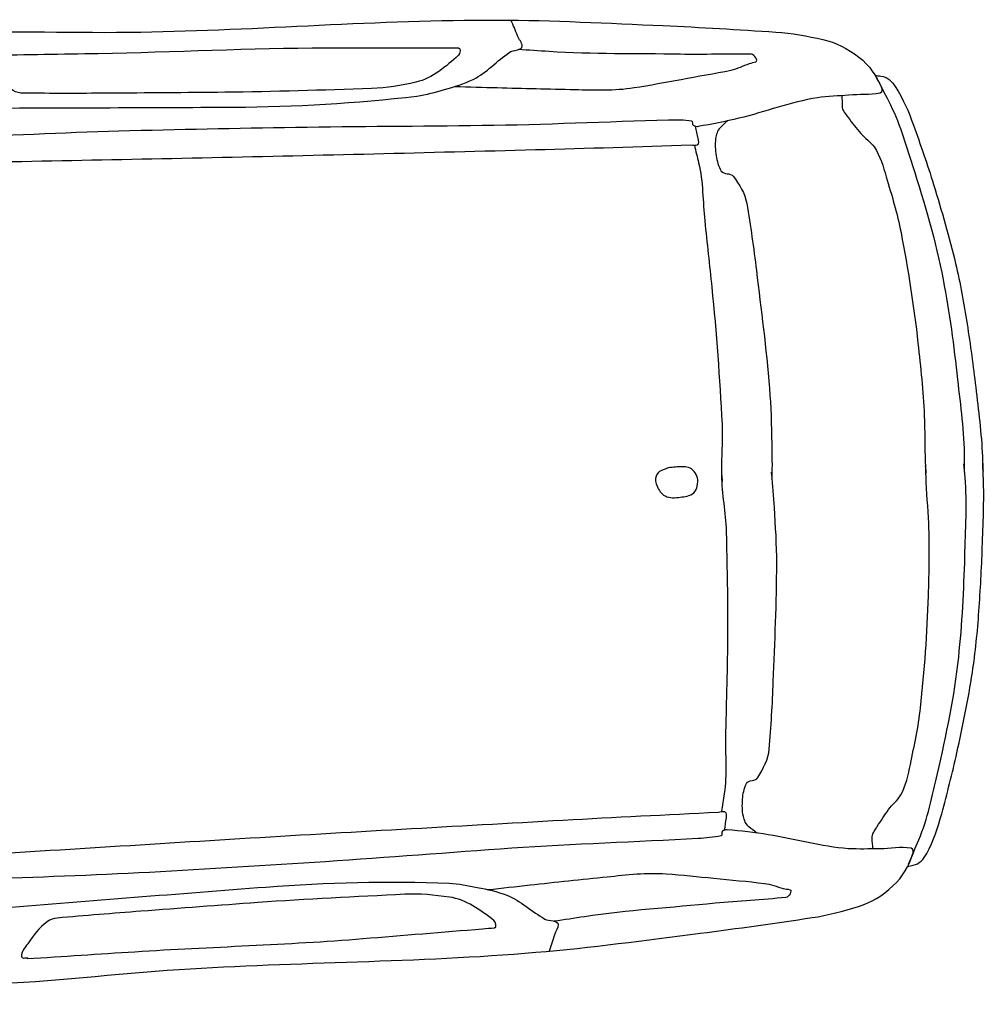
# Model space of a CAD drawing. Units: millimetres. Extents: x 4011 to 4212, y 2097 to 2179.
# Drawn here: x 4064 to 4066, y 2102 to 2103 of the extents above; entities that cross this region are included whole.
import ezdxf

# ---------------------------------------------------------------- set-up
doc = ezdxf.new("R2010")
doc.units = ezdxf.units.MM
doc.layers.add('OP-AMBI-VEHICULOS', color=3, linetype='Continuous')

# ---------------------------------------------------------------- blocks, each defined once
blk = doc.blocks.new('BL-AUTO6')
for points, knots in [([(93.7267, -13.5451), (93.7343, -13.5491), (93.7418, -13.5531), (93.7494, -13.5571), (93.7648, -13.5652), (93.7843, -13.5568), (93.8018, -13.5571), (93.8372, -13.5575), (93.8727, -13.5576), (93.9081, -13.5586), (93.9394, -13.5596), (93.9706, -13.5616), (94.0018, -13.5634), (94.0622, -13.5669), (94.1225, -13.5711), (94.1827, -13.5762), (94.2232, -13.5795), (94.2628, -13.5906), (94.3034, -13.5937), (94.3322, -13.5959), (94.361, -13.5973), (94.3899, -13.5984), (94.4227, -13.5998), (94.4555, -13.6019), (94.4883, -13.6016), (94.519, -13.6014), (94.5497, -13.6007), (94.5804, -13.6), (94.6513, -13.5986), (94.7222, -13.5959), (94.7931, -13.5953), (94.8248, -13.595), (94.8566, -13.5953), (94.8883, -13.5953), (95.0394, -13.5951), (95.1904, -13.5944), (95.3415, -13.5937), (95.4465, -13.5932), (95.5512, -13.587), (95.6558, -13.5746), (95.672, -13.5726), (95.6876, -13.5678), (95.7034, -13.5634), (95.7203, -13.5587), (95.7368, -13.5537), (95.7526, -13.5459), (95.776, -13.5344), (95.7937, -13.5137), (95.8145, -13.4997), (95.8212, -13.4952), (95.8374, -13.4958), (95.8368, -13.4886), (95.8362, -13.483), (95.8313, -13.477), (95.8288, -13.4711), (95.8251, -13.4621), (95.8214, -13.4531), (95.8177, -13.4442)], [0, 0, 0, 0, 0.011723, 0.011723, 0.011723, 0.035683, 0.035683, 0.035683, 0.084334, 0.084334, 0.084334, 0.127226, 0.127226, 0.127226, 0.210201, 0.210201, 0.210201, 0.26596, 0.26596, 0.26596, 0.30559, 0.30559, 0.30559, 0.350629, 0.350629, 0.350629, 0.392746, 0.392746, 0.392746, 0.490062, 0.490062, 0.490062, 0.533625, 0.533625, 0.533625, 0.740914, 0.740914, 0.740914, 0.884938, 0.884938, 0.884938, 0.907309, 0.907309, 0.907309, 0.931199, 0.931199, 0.931199, 0.966523, 0.966523, 0.966523, 0.977895, 0.977895, 0.977895, 0.98669, 0.98669, 0.98669, 1, 1, 1, 1]), ([(93.9568, -13.505), (93.998, -13.5037), (94.0392, -13.5025), (94.0804, -13.5013), (94.2543, -13.4962), (94.428, -13.4868), (94.6018, -13.479), (94.6849, -13.4753), (94.7679, -13.4697), (94.851, -13.4663), (94.961, -13.4618), (95.0712, -13.4665), (95.1812, -13.4647), (95.3857, -13.4613), (95.5902, -13.4434), (95.7947, -13.444), (95.8894, -13.4443), (95.9841, -13.4495), (96.0788, -13.4536), (96.1434, -13.4564), (96.2079, -13.4605), (96.2725, -13.4647), (96.2997, -13.4665), (96.3265, -13.4715), (96.3534, -13.4774), (96.3761, -13.4824), (96.3954, -13.4926), (96.4153, -13.5077), (96.4337, -13.5216), (96.4448, -13.5405), (96.4534, -13.5586), (96.455, -13.5618), (96.4556, -13.5691), (96.4518, -13.5698), (96.4339, -13.5731), (96.4158, -13.5715), (96.3979, -13.573), (96.3799, -13.5745), (96.3618, -13.5751), (96.3439, -13.5777), (96.2978, -13.5846), (96.2545, -13.6018), (96.209, -13.6128), (96.1857, -13.6184), (96.1624, -13.6229), (96.1391, -13.6271), (96.1365, -13.6276), (96.1338, -13.6267), (96.1312, -13.6255), (96.1284, -13.6243), (96.1309, -13.6179), (96.128, -13.6176), (96.1148, -13.616), (96.1016, -13.6156), (96.0883, -13.616), (95.9815, -13.619), (95.8746, -13.6242), (95.7677, -13.6255), (95.6608, -13.6269), (95.5539, -13.627), (95.4471, -13.6287), (95.346, -13.6303), (95.2449, -13.6323), (95.1439, -13.6351), (95.0467, -13.6377), (94.9497, -13.6432), (94.8526, -13.6462), (94.7436, -13.6496), (94.6346, -13.6514), (94.5256, -13.6526), (94.4653, -13.6532), (94.405, -13.6522), (94.3446, -13.651), (94.324, -13.6506), (94.3032, -13.6504), (94.2827, -13.6478), (94.279, -13.6473), (94.2752, -13.6468), (94.2714, -13.6464)], [0, 0, 0, 0, 0.026108, 0.026108, 0.026108, 0.136308, 0.136308, 0.136308, 0.188997, 0.188997, 0.188997, 0.25871, 0.25871, 0.25871, 0.388323, 0.388323, 0.388323, 0.44835, 0.44835, 0.44835, 0.489307, 0.489307, 0.489307, 0.50661, 0.50661, 0.50661, 0.521158, 0.521158, 0.521158, 0.534591, 0.534591, 0.534591, 0.536968, 0.536968, 0.536968, 0.548383, 0.548383, 0.548383, 0.559823, 0.559823, 0.559823, 0.589255, 0.589255, 0.589255, 0.604309, 0.604309, 0.604309, 0.606019, 0.606019, 0.606019, 0.607828, 0.607828, 0.607828, 0.616214, 0.616214, 0.616214, 0.683946, 0.683946, 0.683946, 0.751651, 0.751651, 0.751651, 0.81568, 0.81568, 0.81568, 0.877227, 0.877227, 0.877227, 0.946283, 0.946283, 0.946283, 0.984492, 0.984492, 0.984492, 0.99758, 0.99758, 0.99758, 1, 1, 1, 1]), ([(94.9224, -13.5045), (94.9843, -13.5034), (95.0463, -13.5024), (95.1082, -13.5013), (95.2389, -13.4991), (95.3695, -13.4918), (95.5002, -13.4918), (95.569, -13.4918), (95.6378, -13.4918), (95.7066, -13.4918), (95.7135, -13.4918), (95.7203, -13.4918), (95.7272, -13.4918), (95.7315, -13.4918), (95.7304, -13.5017), (95.7272, -13.5045), (95.706, -13.5237), (95.6827, -13.5442), (95.6542, -13.5507), (95.6289, -13.5564), (95.6037, -13.561), (95.578, -13.5618), (95.4939, -13.5644), (95.4098, -13.5674), (95.3256, -13.5682), (95.2584, -13.5688), (95.1912, -13.5693), (95.124, -13.5698), (95.0759, -13.5701), (95.0277, -13.57), (94.9796, -13.5698), (94.9736, -13.5698), (94.9677, -13.5682), (94.9621, -13.565), (94.9465, -13.5561), (94.9372, -13.5437), (94.9256, -13.53), (94.92, -13.5234), (94.9131, -13.516), (94.9129, -13.5093), (94.9129, -13.508), (94.9146, -13.5061), (94.9161, -13.5061), (94.9187, -13.5061), (94.9214, -13.5061), (94.924, -13.5061)], [0, 0, 0, 0, 0.110236, 0.110236, 0.110236, 0.342992, 0.342992, 0.342992, 0.465458, 0.465458, 0.465458, 0.477705, 0.477705, 0.477705, 0.485264, 0.485264, 0.485264, 0.536535, 0.536535, 0.536535, 0.582235, 0.582235, 0.582235, 0.732069, 0.732069, 0.732069, 0.851713, 0.851713, 0.851713, 0.93744, 0.93744, 0.93744, 0.948183, 0.948183, 0.948183, 0.97821, 0.97821, 0.97821, 0.992621, 0.992621, 0.992621, 0.99529, 0.99529, 0.99529, 1, 1, 1, 1]), ([(95.7212, -13.5582), (95.7455, -13.5589), (95.7697, -13.5595), (95.7939, -13.5602), (95.8383, -13.5615), (95.8828, -13.5624), (95.9272, -13.5634), (95.9611, -13.5642), (95.995, -13.5655), (96.0288, -13.5602), (96.0562, -13.556), (96.0828, -13.5508), (96.1098, -13.5459), (96.1384, -13.5407), (96.167, -13.5359), (96.1955, -13.53), (96.2065, -13.5277), (96.2167, -13.5224), (96.2272, -13.5188), (96.2309, -13.5176), (96.2349, -13.5169), (96.2383, -13.5157), (96.2429, -13.5141), (96.2354, -13.5031), (96.2304, -13.5029), (96.1897, -13.5017), (96.1489, -13.5037), (96.1082, -13.5029), (96.0331, -13.5014), (95.9578, -13.5032), (95.8828, -13.4981), (95.8653, -13.497), (95.8478, -13.4958), (95.8303, -13.4946)], [0, 0, 0, 0, 0.077528, 0.077528, 0.077528, 0.21978, 0.21978, 0.21978, 0.328184, 0.328184, 0.328184, 0.415869, 0.415869, 0.415869, 0.508854, 0.508854, 0.508854, 0.54474, 0.54474, 0.54474, 0.557068, 0.557068, 0.557068, 0.573074, 0.573074, 0.573074, 0.703434, 0.703434, 0.703434, 0.943893, 0.943893, 0.943893, 1, 1, 1, 1]), ([(96.4429, -13.539), (96.4463, -13.5394), (96.4496, -13.5398), (96.4529, -13.5402), (96.4631, -13.5414), (96.4718, -13.5494), (96.4776, -13.5583), (96.4914, -13.5797), (96.5008, -13.6014), (96.5089, -13.6244), (96.5209, -13.6584), (96.533, -13.6922), (96.5434, -13.7267), (96.5571, -13.7716), (96.5706, -13.8164), (96.5813, -13.8621), (96.5894, -13.8965), (96.5957, -13.9311), (96.601, -13.966), (96.6066, -14.0023), (96.6116, -14.0386), (96.6159, -14.075), (96.6205, -14.1145), (96.6257, -14.1541), (96.6274, -14.1938), (96.6277, -14.2023), (96.6281, -14.2108), (96.6284, -14.2192)], [0, 0, 0, 0, 0.013963, 0.013963, 0.013963, 0.056349, 0.056349, 0.056349, 0.157398, 0.157398, 0.157398, 0.306807, 0.306807, 0.306807, 0.501208, 0.501208, 0.501208, 0.647616, 0.647616, 0.647616, 0.799691, 0.799691, 0.799691, 0.964847, 0.964847, 0.964847, 1, 1, 1, 1]), ([(96.4451, -13.5426), (96.4521, -13.5561), (96.4591, -13.5696), (96.4661, -13.5831), (96.4842, -13.618), (96.4953, -13.6561), (96.5072, -13.6937), (96.5279, -13.7585), (96.5472, -13.8233), (96.5599, -13.8901), (96.5708, -13.9471), (96.5783, -14.0042), (96.5846, -14.0618), (96.5895, -14.1069), (96.5961, -14.1519), (96.5961, -14.1971), (96.5961, -14.2049), (96.5961, -14.2127), (96.5961, -14.2205)], [0, 0, 0, 0, 0.065251, 0.065251, 0.065251, 0.233902, 0.233902, 0.233902, 0.524564, 0.524564, 0.524564, 0.772447, 0.772447, 0.772447, 0.966602, 0.966602, 0.966602, 1, 1, 1, 1]), ([(96.3861, -13.5739), (96.3861, -13.5799), (96.3862, -13.586), (96.3862, -13.5921), (96.3862, -13.5995), (96.3925, -13.6055), (96.3969, -13.6116), (96.4038, -13.6211), (96.4109, -13.6301), (96.4183, -13.639), (96.4254, -13.6474), (96.4355, -13.653), (96.4417, -13.6624), (96.452, -13.678), (96.457, -13.6956), (96.4621, -13.7132), (96.4715, -13.745), (96.4812, -13.7765), (96.4875, -13.809), (96.4996, -13.8722), (96.5096, -13.9354), (96.5167, -13.9993), (96.5213, -14.0406), (96.5257, -14.0818), (96.5274, -14.1233), (96.5285, -14.1503), (96.5281, -14.1774), (96.5293, -14.2044), (96.5296, -14.2106), (96.5299, -14.2169), (96.5302, -14.2231)], [0, 0, 0, 0, 0.026845, 0.026845, 0.026845, 0.05966, 0.05966, 0.05966, 0.11083, 0.11083, 0.11083, 0.159586, 0.159586, 0.159586, 0.240232, 0.240232, 0.240232, 0.386066, 0.386066, 0.386066, 0.669605, 0.669605, 0.669605, 0.852993, 0.852993, 0.852993, 0.972434, 0.972434, 0.972434, 1, 1, 1, 1]), ([(96.1894, -13.6173), (96.1852, -13.6212), (96.181, -13.6252), (96.1768, -13.6292), (96.1719, -13.6338), (96.17, -13.6412), (96.169, -13.6478), (96.1674, -13.6574), (96.1685, -13.6674), (96.17, -13.6771), (96.1713, -13.6863), (96.1737, -13.6951), (96.1787, -13.7035), (96.1827, -13.7101), (96.1947, -13.7061), (96.1992, -13.7122), (96.2097, -13.7266), (96.2197, -13.7419), (96.2225, -13.7591), (96.2288, -13.7975), (96.2346, -13.8358), (96.2391, -13.8744), (96.247, -13.9417), (96.2561, -14.0088), (96.2615, -14.0764), (96.264, -14.1083), (96.2649, -14.1402), (96.2654, -14.1722), (96.2657, -14.1914), (96.2663, -14.2106), (96.2654, -14.2298), (96.2653, -14.2311), (96.2653, -14.2323), (96.2652, -14.2336)], [0, 0, 0, 0, 0.026879, 0.026879, 0.026879, 0.058029, 0.058029, 0.058029, 0.103407, 0.103407, 0.103407, 0.146418, 0.146418, 0.146418, 0.180868, 0.180868, 0.180868, 0.261947, 0.261947, 0.261947, 0.442161, 0.442161, 0.442161, 0.756704, 0.756704, 0.756704, 0.904976, 0.904976, 0.904976, 0.994168, 0.994168, 0.994168, 1, 1, 1, 1]), ([(94.2826, -13.6999), (94.3352, -13.6987), (94.3878, -13.6976), (94.4404, -13.6965), (94.5447, -13.6942), (94.6491, -13.693), (94.7534, -13.6911), (94.9369, -13.6877), (95.1203, -13.6841), (95.3038, -13.6802), (95.4891, -13.6763), (95.6743, -13.6715), (95.8596, -13.6667), (95.9486, -13.6644), (96.0376, -13.6613), (96.1267, -13.6586), (96.1303, -13.6585), (96.1339, -13.6601), (96.1375, -13.6584), (96.1411, -13.6567), (96.1398, -13.6513), (96.139, -13.6478), (96.1374, -13.6408), (96.1358, -13.6337), (96.1342, -13.6267)], [0, 0, 0, 0, 0.083621, 0.083621, 0.083621, 0.249431, 0.249431, 0.249431, 0.541039, 0.541039, 0.541039, 0.835537, 0.835537, 0.835537, 0.97709, 0.97709, 0.97709, 0.98284, 0.98284, 0.98284, 0.988502, 0.988502, 0.988502, 1, 1, 1, 1]), ([(96.1325, -13.6591), (96.1349, -13.6692), (96.1374, -13.6792), (96.1398, -13.6894), (96.1477, -13.7223), (96.1468, -13.7559), (96.1503, -13.7892), (96.1544, -13.8272), (96.1584, -13.8652), (96.1624, -13.9033), (96.1707, -13.9814), (96.1756, -14.0598), (96.1801, -14.1383), (96.1819, -14.1704), (96.1771, -14.2029), (96.1801, -14.235), (96.1802, -14.2356), (96.1802, -14.2363), (96.1803, -14.2369)], [0, 0, 0, 0, 0.053623, 0.053623, 0.053623, 0.226432, 0.226432, 0.226432, 0.424114, 0.424114, 0.424114, 0.830025, 0.830025, 0.830025, 0.996669, 0.996669, 0.996669, 1, 1, 1, 1]), ([(96.0897, -14.2129), (96.0848, -14.2147), (96.0799, -14.2165), (96.075, -14.2184), (96.0711, -14.2198), (96.0684, -14.2239), (96.0668, -14.2277), (96.0644, -14.233), (96.0657, -14.2397), (96.0684, -14.2452), (96.0717, -14.2519), (96.0752, -14.258), (96.0821, -14.2617), (96.0906, -14.2662), (96.0997, -14.265), (96.1083, -14.2639), (96.1164, -14.2628), (96.1244, -14.2627), (96.1318, -14.2562), (96.1356, -14.2528), (96.1362, -14.2488), (96.1373, -14.2447), (96.1385, -14.2401), (96.1394, -14.235), (96.1378, -14.2304), (96.1353, -14.2229), (96.1303, -14.2149), (96.1225, -14.2129), (96.1151, -14.2109), (96.1076, -14.2116), (96.1001, -14.2123), (96.0963, -14.2127), (96.0925, -14.2131), (96.0886, -14.2134)], [0, 0, 0, 0, 0.077766, 0.077766, 0.077766, 0.139078, 0.139078, 0.139078, 0.226112, 0.226112, 0.226112, 0.331735, 0.331735, 0.331735, 0.461778, 0.461778, 0.461778, 0.583904, 0.583904, 0.583904, 0.646857, 0.646857, 0.646857, 0.717322, 0.717322, 0.717322, 0.832319, 0.832319, 0.832319, 0.943043, 0.943043, 0.943043, 1, 1, 1, 1]), ([(96.4392, -14.8683), (96.4387, -14.8622), (96.4382, -14.8562), (96.4378, -14.8501), (96.4372, -14.8427), (96.4429, -14.8363), (96.4468, -14.8298), (96.4529, -14.8197), (96.4593, -14.8102), (96.466, -14.8008), (96.4723, -14.7918), (96.4819, -14.7854), (96.4873, -14.7755), (96.4963, -14.7591), (96.4999, -14.7411), (96.5036, -14.7232), (96.5103, -14.6908), (96.5174, -14.6586), (96.521, -14.6257), (96.5279, -14.5618), (96.5327, -14.4978), (96.5346, -14.4337), (96.5358, -14.3922), (96.5369, -14.3506), (96.5351, -14.3091), (96.534, -14.2821), (96.5314, -14.2552), (96.5305, -14.2282), (96.5302, -14.2219), (96.53, -14.2157), (96.5298, -14.2095)], [0, 0, 0, 0, 0.026846, 0.026846, 0.026846, 0.059661, 0.059661, 0.059661, 0.11083, 0.11083, 0.11083, 0.159586, 0.159586, 0.159586, 0.240232, 0.240232, 0.240232, 0.386066, 0.386066, 0.386066, 0.669604, 0.669604, 0.669604, 0.852993, 0.852993, 0.852993, 0.972434, 0.972434, 0.972434, 1, 1, 1, 1]), ([(96.4986, -14.8984), (96.5019, -14.8977), (96.5052, -14.8971), (96.5085, -14.8964), (96.5185, -14.8944), (96.5267, -14.8857), (96.5317, -14.8763), (96.5435, -14.854), (96.5512, -14.8315), (96.5574, -14.8079), (96.5666, -14.773), (96.5759, -14.7384), (96.5835, -14.7031), (96.5934, -14.6573), (96.6032, -14.6116), (96.6102, -14.5651), (96.6154, -14.5302), (96.6189, -14.4951), (96.6214, -14.4599), (96.6239, -14.4233), (96.626, -14.3867), (96.6272, -14.3501), (96.6286, -14.3103), (96.6306, -14.2705), (96.629, -14.2307), (96.6287, -14.2222), (96.6283, -14.2138), (96.628, -14.2053)], [0, 0, 0, 0, 0.013962, 0.013962, 0.013962, 0.056349, 0.056349, 0.056349, 0.157398, 0.157398, 0.157398, 0.306807, 0.306807, 0.306807, 0.501208, 0.501208, 0.501208, 0.647617, 0.647617, 0.647617, 0.799691, 0.799691, 0.799691, 0.964847, 0.964847, 0.964847, 1, 1, 1, 1]), ([(96.5005, -14.8947), (96.5064, -14.8806), (96.5123, -14.8666), (96.5181, -14.8526), (96.5334, -14.8163), (96.5413, -14.7775), (96.5501, -14.739), (96.5654, -14.6727), (96.5793, -14.6065), (96.5866, -14.5389), (96.5927, -14.4813), (96.5956, -14.4236), (96.5972, -14.3658), (96.5984, -14.3205), (96.6013, -14.2751), (96.5976, -14.23), (96.597, -14.2222), (96.5963, -14.2144), (96.5957, -14.2067)], [0, 0, 0, 0, 0.06525, 0.06525, 0.06525, 0.233901, 0.233901, 0.233901, 0.524564, 0.524564, 0.524564, 0.772447, 0.772447, 0.772447, 0.966601, 0.966601, 0.966601, 1, 1, 1, 1]), ([(96.1794, -14.804), (96.181, -14.7938), (96.1826, -14.7836), (96.1843, -14.7733), (96.1895, -14.74), (96.1858, -14.7064), (96.1866, -14.673), (96.1875, -14.6347), (96.1884, -14.5965), (96.1893, -14.5582), (96.1912, -14.4797), (96.1897, -14.4011), (96.1878, -14.3226), (96.187, -14.2904), (96.1795, -14.2584), (96.1799, -14.2262), (96.1799, -14.2255), (96.1799, -14.2249), (96.1799, -14.2243)], [0, 0, 0, 0, 0.053624, 0.053624, 0.053624, 0.226432, 0.226432, 0.226432, 0.424114, 0.424114, 0.424114, 0.830025, 0.830025, 0.830025, 0.996667, 0.996667, 0.996667, 1, 1, 1, 1]), ([(96.2396, -14.8411), (96.2351, -14.8375), (96.2305, -14.8339), (96.226, -14.8302), (96.2208, -14.826), (96.2184, -14.819), (96.2167, -14.8124), (96.2144, -14.8027), (96.2147, -14.7928), (96.2153, -14.7831), (96.2159, -14.7739), (96.2176, -14.7648), (96.2219, -14.7561), (96.2254, -14.7491), (96.2376, -14.7521), (96.2416, -14.7456), (96.251, -14.7304), (96.2597, -14.7144), (96.261, -14.697), (96.2641, -14.6583), (96.2668, -14.6196), (96.2681, -14.5808), (96.2705, -14.513), (96.2741, -14.4453), (96.274, -14.3776), (96.2739, -14.3457), (96.2721, -14.3138), (96.27, -14.2818), (96.2688, -14.2627), (96.2678, -14.2435), (96.2653, -14.2244), (96.2652, -14.2232), (96.265, -14.2219), (96.2648, -14.2207)], [0, 0, 0, 0, 0.026878, 0.026878, 0.026878, 0.058029, 0.058029, 0.058029, 0.103407, 0.103407, 0.103407, 0.146419, 0.146419, 0.146419, 0.180868, 0.180868, 0.180868, 0.261948, 0.261948, 0.261948, 0.442161, 0.442161, 0.442161, 0.756704, 0.756704, 0.756704, 0.904976, 0.904976, 0.904976, 0.994167, 0.994167, 0.994167, 1, 1, 1, 1]), ([(94.3324, -14.9145), (94.3849, -14.9113), (94.4374, -14.9081), (94.49, -14.9049), (94.5941, -14.8987), (94.6982, -14.8914), (94.8023, -14.8848), (94.9855, -14.8732), (95.1686, -14.8618), (95.3518, -14.8506), (95.5368, -14.8394), (95.7218, -14.8291), (95.9068, -14.8188), (95.9958, -14.8138), (96.0847, -14.8096), (96.1737, -14.805), (96.1773, -14.8049), (96.1809, -14.8028), (96.1845, -14.8043), (96.1881, -14.8059), (96.1874, -14.8112), (96.1869, -14.8148), (96.1859, -14.8219), (96.1849, -14.8291), (96.1838, -14.8362)], [0, 0, 0, 0, 0.083621, 0.083621, 0.083621, 0.249431, 0.249431, 0.249431, 0.541039, 0.541039, 0.541039, 0.835537, 0.835537, 0.835537, 0.97709, 0.97709, 0.97709, 0.98284, 0.98284, 0.98284, 0.988502, 0.988502, 0.988502, 1, 1, 1, 1]), ([(94.0236, -15.1353), (94.0647, -15.1331), (94.1059, -15.131), (94.147, -15.1288), (94.3208, -15.1197), (94.4947, -15.1149), (94.6686, -15.1085), (94.7517, -15.1054), (94.8349, -15.1042), (94.918, -15.1008), (95.028, -15.0963), (95.1374, -15.0826), (95.2472, -15.0755), (95.4513, -15.0621), (95.6564, -15.0634), (95.8603, -15.046), (95.9548, -15.038), (96.0487, -15.0251), (96.1427, -15.0133), (96.2069, -15.0052), (96.2708, -14.9958), (96.3348, -14.9864), (96.3619, -14.9824), (96.3881, -14.9752), (96.4145, -14.9671), (96.4367, -14.9602), (96.4549, -14.9489), (96.4737, -14.9319), (96.491, -14.9162), (96.501, -14.8966), (96.5075, -14.878), (96.5087, -14.8747), (96.5088, -14.8676), (96.505, -14.867), (96.487, -14.8641), (96.469, -14.8683), (96.451, -14.8682), (96.4329, -14.8682), (96.4149, -14.8691), (96.3968, -14.8679), (96.3504, -14.8648), (96.3054, -14.8512), (96.2595, -14.844), (96.236, -14.8403), (96.2123, -14.8376), (96.1887, -14.8354), (96.186, -14.8351), (96.1834, -14.8363), (96.1809, -14.8376), (96.1782, -14.839), (96.1812, -14.8453), (96.1784, -14.8458), (96.1653, -14.8485), (96.1522, -14.8499), (96.139, -14.8507), (96.0322, -14.8564), (95.9253, -14.8599), (95.8186, -14.8673), (95.712, -14.8747), (95.6054, -14.8833), (95.4988, -14.8903), (95.3979, -14.897), (95.297, -14.9032), (95.1961, -14.9087), (95.0991, -14.914), (95.0019, -14.9165), (94.9049, -14.9214), (94.796, -14.9269), (94.6872, -14.934), (94.5785, -14.9417), (94.5183, -14.946), (94.4583, -14.9519), (94.3982, -14.9581), (94.3777, -14.9602), (94.357, -14.962), (94.3368, -14.9663), (94.3331, -14.9671), (94.3293, -14.9679), (94.3256, -14.9687)], [0, 0, 0, 0, 0.026108, 0.026108, 0.026108, 0.136308, 0.136308, 0.136308, 0.188997, 0.188997, 0.188997, 0.25871, 0.25871, 0.25871, 0.388323, 0.388323, 0.388323, 0.44835, 0.44835, 0.44835, 0.489307, 0.489307, 0.489307, 0.50661, 0.50661, 0.50661, 0.521158, 0.521158, 0.521158, 0.534591, 0.534591, 0.534591, 0.536968, 0.536968, 0.536968, 0.548383, 0.548383, 0.548383, 0.559823, 0.559823, 0.559823, 0.589255, 0.589255, 0.589255, 0.60431, 0.60431, 0.60431, 0.606019, 0.606019, 0.606019, 0.607829, 0.607829, 0.607829, 0.616214, 0.616214, 0.616214, 0.683946, 0.683946, 0.683946, 0.751651, 0.751651, 0.751651, 0.81568, 0.81568, 0.81568, 0.877227, 0.877227, 0.877227, 0.946283, 0.946283, 0.946283, 0.984492, 0.984492, 0.984492, 0.99758, 0.99758, 0.99758, 1, 1, 1, 1]), ([(95.7778, -14.9382), (95.8019, -14.9356), (95.826, -14.9329), (95.8501, -14.9302), (95.8942, -14.9253), (95.9384, -14.9208), (95.9827, -14.9162), (96.0164, -14.9127), (96.0504, -14.9085), (96.0842, -14.9111), (96.1115, -14.9131), (96.1388, -14.9161), (96.166, -14.9187), (96.195, -14.9216), (96.2239, -14.9241), (96.2528, -14.9276), (96.2639, -14.929), (96.2745, -14.9334), (96.2853, -14.9361), (96.2891, -14.937), (96.293, -14.9374), (96.2967, -14.9384), (96.3014, -14.9396), (96.2948, -14.9512), (96.2898, -14.9517), (96.2492, -14.956), (96.2085, -14.9576), (96.168, -14.9617), (96.0932, -14.9693), (96.018, -14.9737), (95.9437, -14.9849), (95.9264, -14.9875), (95.909, -14.9901), (95.8917, -14.9927)], [0, 0, 0, 0, 0.077528, 0.077528, 0.077528, 0.21978, 0.21978, 0.21978, 0.328184, 0.328184, 0.328184, 0.415869, 0.415869, 0.415869, 0.508853, 0.508853, 0.508853, 0.544739, 0.544739, 0.544739, 0.557067, 0.557067, 0.557067, 0.573074, 0.573074, 0.573074, 0.703433, 0.703433, 0.703433, 0.943893, 0.943893, 0.943893, 1, 1, 1, 1]), ([(93.791, -15.1141), (93.7982, -15.1095), (93.8054, -15.1049), (93.8126, -15.1003), (93.8274, -15.0909), (93.8475, -15.0977), (93.8648, -15.096), (93.9001, -15.0927), (93.9355, -15.0897), (93.9707, -15.0858), (94.0018, -15.0823), (94.0327, -15.0777), (94.0637, -15.0734), (94.1236, -15.065), (94.1833, -15.0558), (94.243, -15.0459), (94.2831, -15.0392), (94.3216, -15.025), (94.3618, -15.0186), (94.3903, -15.014), (94.4189, -15.0103), (94.4476, -15.0068), (94.4802, -15.0028), (94.5127, -14.998), (94.5454, -14.9956), (94.5761, -14.9933), (94.6067, -14.9915), (94.6373, -14.9896), (94.7081, -14.9853), (94.779, -14.9822), (94.8497, -14.977), (94.8814, -14.9747), (94.913, -14.9718), (94.9446, -14.9693), (95.0952, -14.9571), (95.2458, -14.9455), (95.3964, -14.9338), (95.5011, -14.9258), (95.6064, -14.9234), (95.7112, -14.9272), (95.7275, -14.9278), (95.7435, -14.9314), (95.7596, -14.9344), (95.7768, -14.9377), (95.7937, -14.9414), (95.8101, -14.9479), (95.8343, -14.9574), (95.8536, -14.9765), (95.8756, -14.9888), (95.8826, -14.9928), (95.8984, -14.9906), (95.8986, -14.9981), (95.8988, -15.0039), (95.8941, -15.0101), (95.8921, -15.0162), (95.8892, -15.0255), (95.8862, -15.0347), (95.8833, -15.044)], [0, 0, 0, 0, 0.011723, 0.011723, 0.011723, 0.035683, 0.035683, 0.035683, 0.084334, 0.084334, 0.084334, 0.127226, 0.127226, 0.127226, 0.210201, 0.210201, 0.210201, 0.26596, 0.26596, 0.26596, 0.30559, 0.30559, 0.30559, 0.350629, 0.350629, 0.350629, 0.392746, 0.392746, 0.392746, 0.490062, 0.490062, 0.490062, 0.533625, 0.533625, 0.533625, 0.740914, 0.740914, 0.740914, 0.884938, 0.884938, 0.884938, 0.907308, 0.907308, 0.907308, 0.931199, 0.931199, 0.931199, 0.966523, 0.966523, 0.966523, 0.977895, 0.977895, 0.977895, 0.98669, 0.98669, 0.98669, 1, 1, 1, 1]), ([(94.9861, -15.0569), (95.0478, -15.0529), (95.1096, -15.0489), (95.1714, -15.0449), (95.3019, -15.0365), (95.4327, -15.0331), (95.563, -15.0224), (95.6315, -15.0168), (95.7001, -15.0112), (95.7686, -15.0056), (95.7755, -15.005), (95.7823, -15.0045), (95.7892, -15.0039), (95.7934, -15.0036), (95.7916, -14.9939), (95.7882, -14.9912), (95.7648, -14.9732), (95.7403, -14.9551), (95.7116, -14.9512), (95.686, -14.9476), (95.6604, -14.9449), (95.6348, -14.9463), (95.5507, -14.9506), (95.4667, -14.9544), (95.3827, -14.9605), (95.3156, -14.9654), (95.2487, -14.9704), (95.1817, -14.9754), (95.1336, -14.979), (95.0857, -14.983), (95.0377, -14.9872), (95.0317, -14.9877), (95.026, -14.9897), (95.0207, -14.9934), (95.0058, -15.0036), (94.9977, -15.0171), (94.9871, -15.0313), (94.9821, -15.0381), (94.9752, -15.046), (94.9762, -15.0529), (94.9764, -15.0542), (94.9781, -15.056), (94.9796, -15.0558), (94.9822, -15.0556), (94.9849, -15.0554), (94.9875, -15.0552)], [0, 0, 0, 0, 0.110236, 0.110236, 0.110236, 0.342991, 0.342991, 0.342991, 0.465458, 0.465458, 0.465458, 0.477704, 0.477704, 0.477704, 0.485264, 0.485264, 0.485264, 0.536535, 0.536535, 0.536535, 0.582235, 0.582235, 0.582235, 0.732068, 0.732068, 0.732068, 0.851712, 0.851712, 0.851712, 0.937439, 0.937439, 0.937439, 0.948182, 0.948182, 0.948182, 0.978209, 0.978209, 0.978209, 0.992621, 0.992621, 0.992621, 0.99529, 0.99529, 0.99529, 1, 1, 1, 1])]:
    blk.add_open_spline(points, degree=3, knots=knots)

msp = doc.modelspace()

# ---------------------------------------------------------------- block references
at = {"layer": 'OP-AMBI-VEHICULOS'}
msp.add_blockref('BL-AUTO6', (3969.2738, 2116.9364), dxfattribs=at)

doc.saveas('drawing.dxf')
